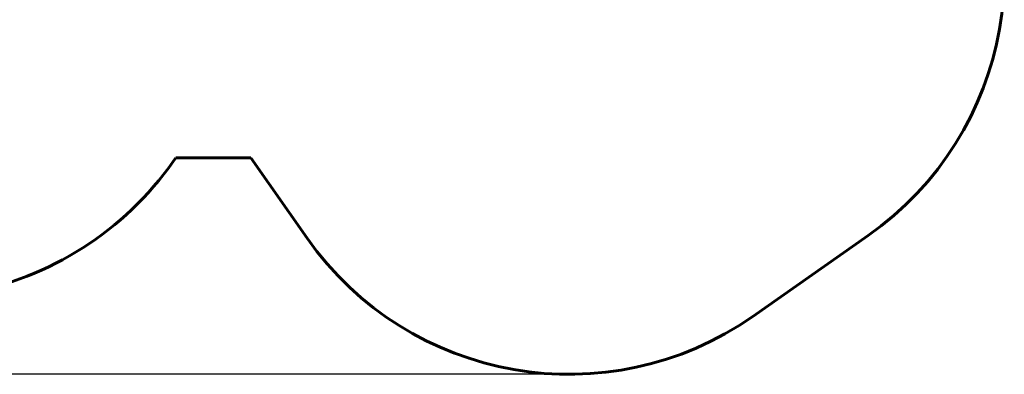
# Model space of a CAD drawing. Units: millimetres. Extents: x 798 to 9072, y 3033 to 11551.
# Drawn here: x 4456 to 9072, y 3033 to 4697 of the extents above; entities that cross this region are included whole.
import ezdxf

# ---------------------------------------------------------------- set-up
doc = ezdxf.new("R2010")
doc.units = ezdxf.units.MM
doc.header["$LTSCALE"] = 50
doc.layers.add('Widoczne (ISO)', color=7, linetype='Continuous', lineweight=60)
doc.layers.add('Wymiar (ISO)', color=7, linetype='Continuous', lineweight=25)
doc.styles.add('Tekst notatki (ISO)', font='tahoma.ttf')
doc.dimstyles.new('Domyślne (ISO)', dxfattribs={"dimscale": 50, "dimtxt": 3.5, "dimasz": 2.5, "dimexe": 3.175, "dimexo": 0, "dimgap": 0.762, "dimtad": 1, "dimrnd": 1e-08, "dimzin": 0, "dimtxsty": 'Tekst notatki (ISO)', "dimcen": 0.09, "dimdle": 10, "dimclrd": 256, "dimclre": 256, "dimclrt": 256, "dimazin": 0, "dimtfac": 1.001486, "dimtmove": 0, "dimatfit": 3, "dimfxl": 0, "dimtolj": 1, "dimtzin": 0, "dimlwd": -1, "dimlwe": -1, "dimarcsym": 0})

# ---------------------------------------------------------------- blocks, each defined once
blk = doc.blocks.new('*D5')
at = {"layer": 'Defpoints', "color": 0}
for p in [(1022.1, 10940.6), (4038.9, 10940.6), (7031.3, 3032.6)]:
    blk.add_point(p, dxfattribs=at)
at = {"layer": 'Wymiar (ISO)'}
for p, q in [((4038.9, 10940.6), (863.4, 10940.6)), ((1022.1, 3157.6), (1022.1, 10815.6)), ((7031.3, 3032.6), (863.4, 3032.6))]:
    blk.add_line(p, q, dxfattribs=at)
for points in [[(1001.3, 10815.6), (1043, 10815.6), (1022.1, 10940.6)], [(1001.3, 3157.6), (1043, 3157.6), (1022.1, 3032.6)]]:
    blk.add_solid(points, dxfattribs=at)
at = {"layer": 'Wymiar (ISO)', "insert": (801.1, 6734), "char_height": 175, "attachment_point": 1, "rotation": 90, "style": 'Tekst notatki (ISO)'}
blk.add_mtext('\\A1;7908', dxfattribs=at)

msp = doc.modelspace()

# ---------------------------------------------------------------- linework, layer by layer
at = {"layer": 'Widoczne (ISO)'}
for p, q in [((5187.3, 4048.2), (5175, 4030.6)), ((5538.8, 4048.4), (5187.3, 4048.2)), ((5803.1, 3671.4), (5538.8, 4048.4)), ((8433.1, 3683.5), (7892.5, 3304.4))]:
    msp.add_line(p, q, dxfattribs=at)
for centre, start, end in [((7571.9, 4911.7), 305.0381, 35.0381), ((3946.5, 4891.4), 234.9809, 324.9809), ((7031.3, 4532.6), 215.0381, 305.0381)]:
    msp.add_arc(centre, 1500, start, end, dxfattribs=at)

# ---------------------------------------------------------------- dimensions: what is measured, and where the dimension line sits
at = {"layer": 'Wymiar (ISO)'}
dim = msp.add_linear_dim(base=(1022.1, 10940.6), p1=(7031.3, 3032.6), p2=(4038.9, 10940.6), angle=90, dimstyle='Domyślne (ISO)', override={"dimdec": 0, "dimtp": 0, "dimtm": 0, "dimtdec": 2, "dimtofl": 0, "dimatfit": 1}, dxfattribs=at)
dim.commit()
dim.dimension.update_dxf_attribs({"geometry": '*D5', "text_midpoint": (1022.1, 6986.6), "dimtype": 160})

doc.saveas('drawing.dxf')
